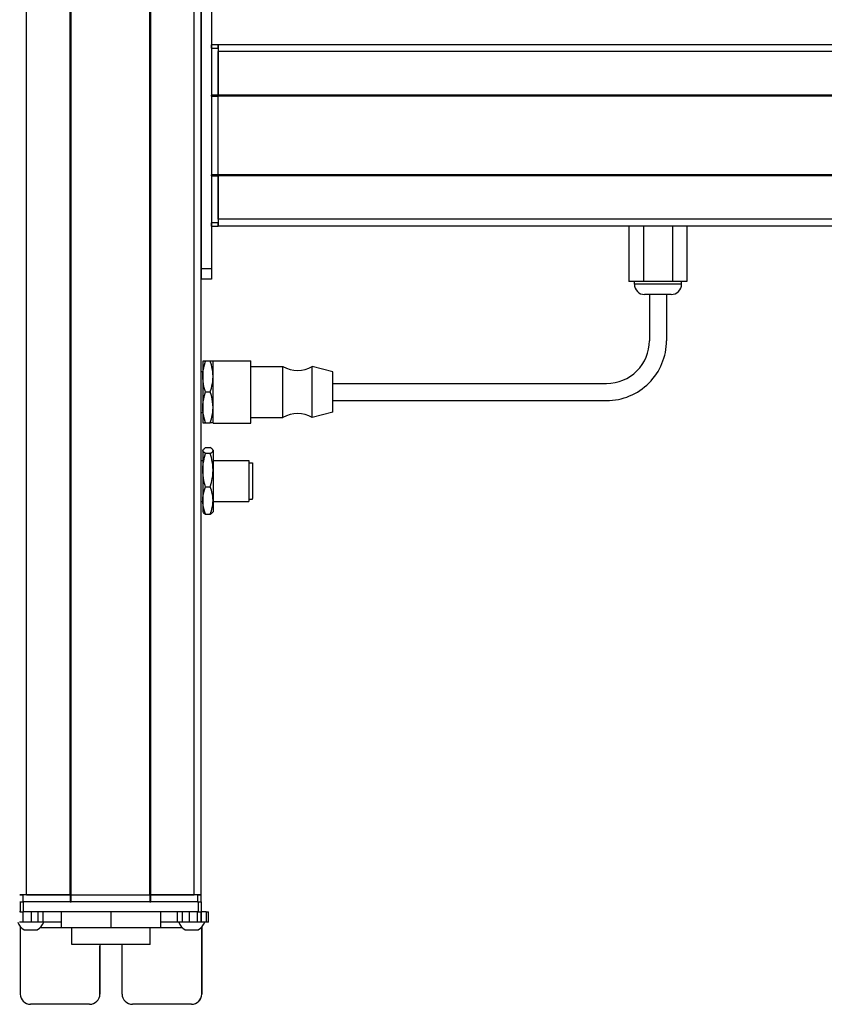
# Model space of a CAD drawing. Extents: x -332 to 1558, y -677 to 1440.
# Drawn here: x 1088 to 1323, y -435 to -147 of the extents above; entities that cross this region are included whole.
import ezdxf

# ---------------------------------------------------------------- set-up
doc = ezdxf.new("R2010")
doc.units = 0
doc.layers.get('0').update_dxf_attribs({"linetype": 'CONTINUOUS'})

msp = doc.modelspace()

# ---------------------------------------------------------------- linework, layer by layer
at = {"color": 7}
for p, q in [((1089.994873, -403.107849), (1089.994873, 1158.89209)), ((1102.694824, -403.107849), (1102.694824, 1158.89209)), ((1102.994873, -403.107849), (1102.994873, 1158.89209)), ((1125.995117, -403.107849), (1125.995117, 1158.89209)), ((1126.295166, -403.107849), (1126.295166, 1158.89209)), ((1138.995117, -403.107849), (1138.995117, 1158.89209)), ((1140.995117, -403.107849), (1140.995117, 1158.89209)), ((1140.995117, -142.10791), (1140.995117, -220.107849)), ((1143.995117, -142.10791), (1143.995117, -220.107849)), ((1408.995117, -154.607544), (1145.995117, -154.607544)), ((1408.995117, -156.607544), (1145.995117, -156.607544)), ((1143.995117, -169.607544), (1143.995117, -192.60791)), ((1408.995117, -169.307495), (1145.995117, -169.307495)), ((1408.995117, -169.607544), (1145.995117, -169.607544)), ((1145.995117, -192.60791), (1145.995117, -169.607544)), ((1408.995117, -192.60791), (1145.995117, -192.60791)), ((1408.995117, -192.907837), (1145.995117, -192.907837)), ((1408.995117, -205.60791), (1145.995117, -205.60791)), ((1408.995117, -207.607849), (1145.995117, -207.607849)), ((1179.495117, -253.607849), (1259.495117, -253.607849)), ((1179.495117, -258.607849), (1259.495117, -258.607849)), ((1140.121826, -405.107849), (1089.121948, -405.107849)), ((1102.994873, -403.107849), (1125.995117, -403.107849)), ((1125.995117, -405.107849), (1102.994873, -405.107849)), ((1140.121826, -408.107849), (1089.121948, -408.107849)), ((1126.102783, -417.607849), (1103.203003, -417.607849))]:
    msp.add_line(p, q, dxfattribs=at)
at = {"color": 7, "ltscale": 0.025}
for p, q in [((1143.995117, -155.60791), (1143.995117, -154.60791)), ((1145.995117, -155.60791), (1145.995117, -154.60791)), ((1087.994873, -403.107849), (1088.994873, -403.107849)), ((1087.994873, -405.107849), (1088.994873, -405.107849)), ((1139.994873, -403.107849), (1140.994873, -403.107849)), ((1139.994873, -405.107849), (1140.994873, -405.107849))]:
    msp.add_line(p, q, dxfattribs=at)
at = {"color": 7, "ltscale": 0.05}
for p, q in [((1145.995117, -154.60791), (1143.995117, -154.60791)), ((1145.995117, -154.607544), (1145.995117, -156.607544)), ((1143.995117, -155.60791), (1145.995117, -155.60791)), ((1145.995117, -169.307495), (1143.995117, -169.307495)), ((1143.995117, -169.607544), (1145.995117, -169.607544)), ((1145.995117, -192.60791), (1143.995117, -192.60791)), ((1143.995117, -192.907837), (1145.995117, -192.907837)), ((1145.995117, -206.60791), (1143.995117, -206.60791)), ((1143.995117, -207.607849), (1145.995117, -207.607849)), ((1089.994873, -403.107849), (1087.994873, -403.107849)), ((1088.994873, -405.107849), (1088.994873, -403.107849)), ((1102.694824, -403.107849), (1102.694824, -405.107849)), ((1102.994873, -405.107849), (1102.994873, -403.107849)), ((1125.995117, -403.107849), (1125.995117, -405.107849)), ((1126.295166, -405.107849), (1126.295166, -403.107849)), ((1140.995117, -403.107849), (1138.995117, -403.107849)), ((1139.994873, -403.107849), (1139.994873, -405.107849)), ((1140.994873, -405.107849), (1140.994873, -403.107849))]:
    msp.add_line(p, q, dxfattribs=at)
at = {"color": 7, "ltscale": 0.34249}
for p, q in [((1143.995117, -155.60791), (1143.995117, -169.307495)), ((1145.995117, -155.60791), (1145.995117, -169.307495))]:
    msp.add_line(p, q, dxfattribs=at)
at = {"color": 7, "ltscale": 0.317499}
for p, q in [((1145.995117, -169.307495), (1145.995117, -156.607544)), ((1089.994873, -403.107849), (1102.694824, -403.107849)), ((1126.295166, -403.107849), (1138.995117, -403.107849))]:
    msp.add_line(p, q, dxfattribs=at)
at = {"color": 7, "ltscale": 0.007501}
for p, q in [((1143.995117, -169.607544), (1143.995117, -169.307495)), ((1145.995117, -169.307495), (1145.995117, -169.607544)), ((1145.995117, -169.607544), (1145.995117, -169.307495)), ((1102.994873, -403.107849), (1102.694824, -403.107849)), ((1102.694824, -403.107849), (1102.994873, -403.107849)), ((1102.694824, -405.107849), (1102.994873, -405.107849)), ((1126.295166, -403.107849), (1125.995117, -403.107849)), ((1125.995117, -403.107849), (1126.295166, -403.107849)), ((1125.995117, -405.107849), (1126.295166, -405.107849))]:
    msp.add_line(p, q, dxfattribs=at)
at = {"color": 7, "ltscale": 0.007498}
for p, q in [((1143.995117, -192.907837), (1143.995117, -192.60791)), ((1145.995117, -192.60791), (1145.995117, -192.907837)), ((1145.995117, -192.907837), (1145.995117, -192.60791))]:
    msp.add_line(p, q, dxfattribs=at)
at = {"color": 7, "ltscale": 0.342502}
for p, q in [((1143.995117, -192.907837), (1143.995117, -206.60791)), ((1145.995117, -192.907837), (1145.995117, -206.60791))]:
    msp.add_line(p, q, dxfattribs=at)
at = {"color": 7, "ltscale": 0.317502}
msp.add_line((1145.995117, -205.60791), (1145.995117, -192.907837), dxfattribs=at)
at = {"color": 7, "ltscale": 0.024998}
for p, q in [((1143.995117, -207.607849), (1143.995117, -206.60791)), ((1145.995117, -207.607849), (1145.995117, -206.60791))]:
    msp.add_line(p, q, dxfattribs=at)
at = {"color": 7, "ltscale": 0.049998}
msp.add_line((1145.995117, -205.60791), (1145.995117, -207.607849), dxfattribs=at)
at = {"color": 7, "ltscale": 0.405}
for p, q in [((1266.008057, -207.607849), (1266.008057, -223.807861)), ((1270.251709, -207.607849), (1270.251709, -223.807861)), ((1278.73877, -207.607849), (1278.73877, -223.807861)), ((1282.982178, -207.607849), (1282.982178, -223.807861))]:
    msp.add_line(p, q, dxfattribs=at)
at = {"color": 7, "ltscale": 0.075}
for p, q in [((1143.995117, -220.107849), (1140.995117, -220.107849)), ((1140.995117, -220.107849), (1140.995117, -223.107849)), ((1143.995117, -220.107849), (1143.995117, -223.107849)), ((1143.995117, -223.107849), (1140.995117, -223.107849)), ((1088.119751, -405.107849), (1088.119751, -408.107849)), ((1089.121948, -408.107849), (1089.121948, -405.107849)), ((1140.121826, -405.107849), (1140.121826, -408.107849)), ((1141.119629, -408.107849), (1141.119629, -405.107849)), ((1088.965332, -411.107849), (1088.965332, -408.107849)), ((1091.398193, -411.107849), (1091.398193, -408.107849)), ((1093.335449, -408.107849), (1093.335449, -411.107849)), ((1094.830811, -411.107849), (1094.830811, -408.107849)), ((1134.07019, -411.107849), (1134.07019, -408.107849)), ((1135.54248, -411.107849), (1135.54248, -408.107849)), ((1137.473633, -408.107849), (1137.473633, -411.107849)), ((1139.922852, -411.107849), (1139.922852, -408.107849)), ((1140.98291, -411.107849), (1140.98291, -408.107849)), ((1141.042725, -408.107849), (1141.042725, -411.107849)), ((1142.467773, -408.107849), (1142.467773, -411.107849)), ((1143.168335, -411.107849), (1143.168335, -408.107849))]:
    msp.add_line(p, q, dxfattribs=at)
at = {"color": 7, "ltscale": 0.106091}
msp.add_line((1270.251709, -223.807861), (1266.008057, -223.807861), dxfattribs=at)
at = {"color": 7, "ltscale": 0.02}
for p, q in [((1267.595215, -224.607849), (1267.595215, -223.807861)), ((1281.395142, -224.607849), (1281.395142, -223.807861))]:
    msp.add_line(p, q, dxfattribs=at)
at = {"color": 7, "ltscale": 0.212177}
msp.add_line((1278.73877, -223.807861), (1270.251709, -223.807861), dxfattribs=at)
at = {"color": 7, "ltscale": 0.106085}
msp.add_line((1282.982178, -223.807861), (1278.73877, -223.807861), dxfattribs=at)
at = {"color": 7, "ltscale": 0.021115}
msp.add_line((1268.439819, -224.607849), (1267.595215, -224.607849), dxfattribs=at)
at = {"color": 7, "ltscale": 0.323883}
msp.add_line((1281.395142, -224.607849), (1268.439819, -224.607849), dxfattribs=at)
at = {"color": 7, "ltscale": 0.011932}
msp.add_line((1271.07251, -227.607849), (1270.595215, -227.607849), dxfattribs=at)
at = {"color": 7, "ltscale": 0.183066}
msp.add_line((1278.395142, -227.607849), (1271.07251, -227.607849), dxfattribs=at)
at = {"color": 7, "ltscale": 0.3375}
for p, q in [((1271.995117, -227.607849), (1271.995117, -241.107849)), ((1276.995117, -227.607849), (1276.995117, -241.107849))]:
    msp.add_line(p, q, dxfattribs=at)
at = {"color": 7, "ltscale": 0.1125}
for p, q in [((1141.495117, -247.107849), (1141.495117, -251.607849)), ((1141.495117, -260.607849), (1141.495117, -265.107849)), ((1100.111328, -408.107849), (1100.111328, -412.607849)), ((1100.194824, -412.607849), (1100.194824, -408.107849)), ((1114.736328, -412.607849), (1114.736328, -408.107849)), ((1129.194336, -412.607849), (1129.194336, -408.107849))]:
    msp.add_line(p, q, dxfattribs=at)
at = {"color": 7, "ltscale": 0.020099}
for p, q in [((1142.299072, -247.107849), (1141.495117, -247.107849)), ((1141.495117, -265.107849), (1142.299072, -265.107849))]:
    msp.add_line(p, q, dxfattribs=at)
at = {"color": 7, "ltscale": 0.034805}
for p, q in [((1143.691284, -247.107849), (1142.299072, -247.107849)), ((1142.299072, -256.107849), (1143.691284, -256.107849)), ((1142.299072, -265.107849), (1143.691284, -265.107849)), ((1142.299072, -272.379395), (1143.691284, -272.379395)), ((1143.691284, -274.078552), (1142.299072, -274.078552)), ((1142.299072, -283.807007), (1143.691284, -283.807007)), ((1142.299072, -291.836304), (1143.691284, -291.836304))]:
    msp.add_line(p, q, dxfattribs=at)
at = {"color": 7, "ltscale": 0.020096}
for p, q in [((1144.495117, -247.107849), (1143.691284, -247.107849)), ((1144.495117, -265.107849), (1143.691284, -265.107849))]:
    msp.add_line(p, q, dxfattribs=at)
at = {"color": 7, "ltscale": 0.027849}
for p, q in [((1144.495117, -248.121826), (1144.495117, -247.007874)), ((1155.495117, -248.121826), (1155.495117, -247.007874))]:
    msp.add_line(p, q, dxfattribs=at)
at = {"color": 7, "ltscale": 0.275}
for p, q in [((1144.495117, -247.007874), (1155.495117, -247.007874)), ((1144.495117, -265.207886), (1155.495117, -265.207886))]:
    msp.add_line(p, q, dxfattribs=at)
at = {"color": 7, "ltscale": 0.0125}
for p, q in [((1140.995117, -250.107849), (1141.495117, -250.107849)), ((1140.995117, -262.107849), (1141.495117, -262.107849)), ((1140.995117, -276.107849), (1141.495117, -276.107849)), ((1140.995117, -288.107849), (1141.495117, -288.107849))]:
    msp.add_line(p, q, dxfattribs=at)
at = {"color": 7, "ltscale": 0.427151}
for p, q in [((1144.495117, -265.207886), (1144.495117, -248.121826)), ((1155.495117, -265.207886), (1155.495117, -248.121826))]:
    msp.add_line(p, q, dxfattribs=at)
at = {"color": 7, "ltscale": 0.235001}
for p, q in [((1155.495117, -248.607849), (1164.895142, -248.607849)), ((1155.495117, -263.607849), (1164.895142, -263.607849))]:
    msp.add_line(p, q, dxfattribs=at)
at = {"color": 7, "ltscale": 0.022954}
for p, q in [((1164.895142, -249.526001), (1164.895142, -248.607849)), ((1173.495117, -249.526001), (1173.495117, -248.607849))]:
    msp.add_line(p, q, dxfattribs=at)
at = {"color": 7, "ltscale": 0.352046}
for p, q in [((1164.895142, -263.607849), (1164.895142, -249.526001)), ((1173.495117, -263.607849), (1173.495117, -249.526001))]:
    msp.add_line(p, q, dxfattribs=at)
at = {"color": 7, "ltscale": 0.155569}
msp.add_line((1179.495117, -250.257874), (1173.495117, -248.607849), dxfattribs=at)
at = {"color": 7, "ltscale": 0.017903}
msp.add_line((1179.495117, -250.973999), (1179.495117, -250.257874), dxfattribs=at)
at = {"color": 7, "ltscale": 0.225}
msp.add_line((1141.495117, -251.607849), (1141.495117, -260.607849), dxfattribs=at)
at = {"color": 7, "ltscale": 0.274597}
msp.add_line((1179.495117, -261.957886), (1179.495117, -250.973999), dxfattribs=at)
at = {"color": 7, "ltscale": 0.155568}
msp.add_line((1179.495117, -261.957886), (1173.495117, -263.607849), dxfattribs=at)
at = {"color": 7, "ltscale": 0.003541}
for p, q in [((1141.495117, -273.107849), (1141.565918, -272.985168)), ((1141.495117, -291.107849), (1141.565918, -291.23053))]:
    msp.add_line(p, q, dxfattribs=at)
at = {"color": 7, "ltscale": 0.003027}
for p, q in [((1141.495117, -273.107849), (1141.495117, -273.228943)), ((1144.495117, -273.107849), (1144.495117, -273.228943))]:
    msp.add_line(p, q, dxfattribs=at)
at = {"color": 7, "ltscale": 0.142845}
for p, q in [((1141.495117, -273.228943), (1141.495117, -278.942749)), ((1144.495117, -273.228943), (1144.495117, -278.942749))]:
    msp.add_line(p, q, dxfattribs=at)
at = {"color": 7, "ltscale": 0.003548}
msp.add_line((1144.495117, -273.107849), (1144.424194, -272.984924), dxfattribs=at)
at = {"color": 7, "ltscale": 0.2625}
for p, q in [((1144.495117, -276.107849), (1154.995117, -276.107849)), ((1144.495117, -288.107849), (1154.995117, -288.107849))]:
    msp.add_line(p, q, dxfattribs=at)
at = {"color": 7, "ltscale": 0.294679}
msp.add_line((1154.995117, -276.107849), (1154.995117, -287.89502), dxfattribs=at)
at = {"color": 7, "ltscale": 0.221973}
for p, q in [((1141.495117, -278.942749), (1141.495117, -287.821655)), ((1144.495117, -278.942749), (1144.495117, -287.821655))]:
    msp.add_line(p, q, dxfattribs=at)
at = {"color": 7, "ltscale": 0.024976}
for p, q in [((1154.995117, -276.807861), (1155.994141, -276.807861)), ((1154.995117, -287.407837), (1155.994141, -287.407837))]:
    msp.add_line(p, q, dxfattribs=at)
at = {"color": 7, "ltscale": 0.2603}
msp.add_line((1155.994141, -276.807861), (1155.994141, -287.219849), dxfattribs=at)
at = {"color": 7, "ltscale": 0.016185}
msp.add_line((1155.994141, -279.183533), (1155.994141, -279.830933), dxfattribs=at)
at = {"color": 7, "ltscale": 0.024556}
for p, q in [((1155.994141, -279.830688), (1155.994141, -280.812927)), ((1155.994141, -282.242004), (1155.994141, -283.224243)), ((1155.994141, -283.86438), (1155.994141, -284.846619))]:
    msp.add_line(p, q, dxfattribs=at)
at = {"color": 7, "ltscale": 0.01049}
msp.add_line((1155.994141, -280.78363), (1155.994141, -281.203247), dxfattribs=at)
at = {"color": 7, "ltscale": 0.000444}
for p, q in [((1155.994141, -280.812927), (1155.994141, -280.830688)), ((1155.994141, -281.203247), (1155.994141, -281.221008)), ((1155.994141, -283.224243), (1155.994141, -283.242004)), ((1155.994141, -283.250061), (1155.994141, -283.267822)), ((1155.994141, -284.846619), (1155.994141, -284.86438))]:
    msp.add_line(p, q, dxfattribs=at)
at = {"color": 7, "ltscale": 0.015865}
msp.add_line((1155.994141, -281.607849), (1155.994141, -282.242432), dxfattribs=at)
at = {"color": 7, "ltscale": 0.000195}
msp.add_line((1155.994141, -283.242249), (1155.994141, -283.250061), dxfattribs=at)
at = {"color": 7, "ltscale": 0.082155}
for p, q in [((1141.495117, -287.821655), (1141.495117, -291.107849)), ((1144.495117, -287.821655), (1144.495117, -291.107849))]:
    msp.add_line(p, q, dxfattribs=at)
at = {"color": 7, "ltscale": 0.0047}
msp.add_line((1155.994141, -287.407837), (1155.994141, -287.219849), dxfattribs=at)
at = {"color": 7, "ltscale": 0.005321}
msp.add_line((1154.995117, -287.89502), (1154.995117, -288.107849), dxfattribs=at)
at = {"color": 7, "ltscale": 0.003549}
msp.add_line((1144.495117, -291.107849), (1144.424194, -291.230835), dxfattribs=at)
at = {"color": 7, "ltscale": 0.025055}
for p, q in [((1088.119751, -405.107849), (1089.121948, -405.107849)), ((1088.119751, -408.107849), (1089.121948, -408.107849))]:
    msp.add_line(p, q, dxfattribs=at)
at = {"color": 7, "ltscale": 0.342499}
for p, q in [((1102.694824, -403.107849), (1088.994873, -403.107849)), ((1102.694824, -405.107849), (1088.994873, -405.107849))]:
    msp.add_line(p, q, dxfattribs=at)
at = {"color": 7, "ltscale": 0.342493}
for p, q in [((1139.994873, -403.107849), (1126.295166, -403.107849)), ((1139.994873, -405.107849), (1126.295166, -405.107849))]:
    msp.add_line(p, q, dxfattribs=at)
at = {"color": 7, "ltscale": 0.024945}
for p, q in [((1140.121826, -405.107849), (1141.119629, -405.107849)), ((1140.121826, -408.107849), (1141.119629, -408.107849))]:
    msp.add_line(p, q, dxfattribs=at)
at = {"color": 7, "ltscale": 0.003351}
msp.add_line((1088.119751, -408.107849), (1087.985718, -408.107849), dxfattribs=at)
at = {"color": 7, "ltscale": 0.033704}
msp.add_line((1142.467773, -408.107849), (1141.119629, -408.107849), dxfattribs=at)
at = {"color": 7, "ltscale": 0.017511}
for p, q in [((1142.467773, -408.107849), (1143.168213, -408.107849)), ((1143.168213, -411.107849), (1142.467773, -411.107849))]:
    msp.add_line(p, q, dxfattribs=at)
at = {"color": 7, "ltscale": 0.025861}
msp.add_line((1088.965332, -411.107849), (1087.930908, -411.107849), dxfattribs=at)
at = {"color": 7, "ltscale": 0.060822}
msp.add_line((1091.398193, -411.107849), (1088.965332, -411.107849), dxfattribs=at)
at = {"color": 7, "ltscale": 0.048431}
msp.add_line((1093.335449, -411.107849), (1091.398193, -411.107849), dxfattribs=at)
at = {"color": 7, "ltscale": 0.037384}
msp.add_line((1094.830811, -411.107849), (1093.335449, -411.107849), dxfattribs=at)
at = {"color": 7, "ltscale": 0.132025}
msp.add_line((1100.111328, -411.107849), (1094.830322, -411.107849), dxfattribs=at)
at = {"color": 7, "ltscale": 0.121896}
msp.add_line((1134.07019, -411.107849), (1129.194336, -411.107849), dxfattribs=at)
at = {"color": 7, "ltscale": 0.036807}
msp.add_line((1135.54248, -411.107849), (1134.07019, -411.107849), dxfattribs=at)
at = {"color": 7, "ltscale": 0.048279}
msp.add_line((1137.473633, -411.107849), (1135.54248, -411.107849), dxfattribs=at)
at = {"color": 7, "ltscale": 0.06123}
msp.add_line((1139.922852, -411.107849), (1137.473633, -411.107849), dxfattribs=at)
at = {"color": 7, "ltscale": 0.026489}
msp.add_line((1140.982422, -411.107849), (1139.922852, -411.107849), dxfattribs=at)
at = {"color": 7, "ltscale": 0.001495}
msp.add_line((1141.042725, -411.107849), (1140.98291, -411.107849), dxfattribs=at)
at = {"color": 7, "ltscale": 0.035626}
msp.add_line((1142.467773, -411.107849), (1141.042725, -411.107849), dxfattribs=at)
at = {"color": 7, "ltscale": 0.004443}
msp.add_line((1088.175781, -412.430115), (1088.175781, -412.607849), dxfattribs=at)
at = {"color": 7, "ltscale": 0.4875}
for p, q in [((1088.175781, -412.607849), (1088.175781, -432.107849)), ((1141.177246, -412.607849), (1141.177246, -432.107849))]:
    msp.add_line(p, q, dxfattribs=at)
at = {"color": 7, "ltscale": 0.004117}
msp.add_line((1088.175781, -412.607849), (1088.340454, -412.607849), dxfattribs=at)
at = {"color": 7, "ltscale": 0.046539}
msp.add_line((1089.268555, -413.307861), (1091.130127, -413.307861), dxfattribs=at)
at = {"color": 7, "ltscale": 0.050211}
msp.add_line((1091.130127, -413.307861), (1093.13855, -413.307861), dxfattribs=at)
at = {"color": 7, "ltscale": 0.151117}
msp.add_line((1094.06665, -412.607849), (1100.111328, -412.607849), dxfattribs=at)
at = {"color": 7, "ltscale": 0.002087}
msp.add_line((1100.111328, -412.607849), (1100.194824, -412.607849), dxfattribs=at)
at = {"color": 7, "ltscale": 0.363538}
msp.add_line((1100.194824, -412.607849), (1114.736328, -412.607849), dxfattribs=at)
at = {"color": 7, "ltscale": 0.125}
for p, q in [((1103.202881, -417.607849), (1103.202881, -412.607849)), ((1126.102783, -417.607849), (1126.102783, -412.607849))]:
    msp.add_line(p, q, dxfattribs=at)
at = {"color": 7, "ltscale": 0.36145}
msp.add_line((1114.736328, -412.607849), (1129.194336, -412.607849), dxfattribs=at)
at = {"color": 7, "ltscale": 0.154935}
msp.add_line((1129.194336, -412.607849), (1135.391724, -412.607849), dxfattribs=at)
at = {"color": 7, "ltscale": 0.034058}
msp.add_line((1136.319824, -413.307861), (1137.682129, -413.307861), dxfattribs=at)
at = {"color": 7, "ltscale": 0.062692}
msp.add_line((1137.682129, -413.307861), (1140.189819, -413.307861), dxfattribs=at)
at = {"color": 7, "ltscale": 0.001483}
msp.add_line((1141.11792, -412.607849), (1141.177246, -412.607849), dxfattribs=at)
at = {"color": 7, "ltscale": 0.001553}
msp.add_line((1141.177246, -412.545715), (1141.177246, -412.607849), dxfattribs=at)
at = {"color": 7, "ltscale": 0.489507}
msp.add_line((1141.195068, -432.107849), (1141.195068, -412.527588), dxfattribs=at)
at = {"color": 7, "ltscale": 0.35}
for p, q in [((1111.425537, -418.107849), (1111.425537, -432.107849)), ((1111.443359, -432.107849), (1111.443359, -418.107849)), ((1117.925293, -432.107849), (1117.925293, -418.107849))]:
    msp.add_line(p, q, dxfattribs=at)
at = {"color": 7, "ltscale": 0.000446}
for p, q in [((1111.443359, -418.107849), (1111.425537, -418.107849)), ((1111.425537, -432.107849), (1111.443359, -432.107849)), ((1141.195068, -432.107849), (1141.177246, -432.107849)), ((1108.425537, -435.107849), (1108.443359, -435.107849)), ((1138.177246, -435.107849), (1138.195068, -435.107849))]:
    msp.add_line(p, q, dxfattribs=at)
at = {"color": 7, "ltscale": 0.431244}
msp.add_line((1108.425537, -435.107849), (1091.175781, -435.107849), dxfattribs=at)
at = {"color": 7, "ltscale": 0.431299}
msp.add_line((1138.177246, -435.107849), (1120.925293, -435.107849), dxfattribs=at)
at = {"color": 7}
for points in [[(1141.495117, -251.607849), (1141.523926, -250.786621), (1141.611694, -249.948181), (1141.763184, -249.072388), (1141.987427, -248.13562), (1142.299072, -247.107849)], [(1144.495117, -251.607849), (1144.470093, -250.843628), (1144.396729, -250.085266), (1144.278442, -249.333313), (1144.162231, -248.773132), (1144.024414, -248.215637), (1143.691284, -247.107849)], [(1142.299072, -256.107849), (1142.106445, -255.49823), (1141.945801, -254.923584), (1141.812622, -254.373779), (1141.705322, -253.846863), (1141.560181, -252.844421), (1141.51123, -252.222412), (1141.495117, -251.607849)], [(1143.691284, -256.107849), (1144.024414, -255.000061), (1144.162231, -254.442566), (1144.278442, -253.882385), (1144.396729, -253.130432), (1144.470093, -252.372131), (1144.495117, -251.607849)], [(1141.495117, -260.607849), (1141.523926, -259.786682), (1141.611694, -258.948242), (1141.763184, -258.072388), (1141.987427, -257.135559), (1142.299072, -256.107849)], [(1144.495117, -260.607849), (1144.466309, -259.786682), (1144.378662, -258.948242), (1144.227173, -258.072388), (1144.00293, -257.135559), (1143.691284, -256.107849)], [(1142.299072, -265.107849), (1141.987915, -264.081848), (1141.763428, -263.144714), (1141.611816, -262.267883), (1141.523926, -261.428345), (1141.495117, -260.607849)], [(1143.691284, -265.107849), (1144.024414, -264.000061), (1144.162231, -263.442566), (1144.278442, -262.882385), (1144.396729, -262.130432), (1144.470093, -261.372131), (1144.495117, -260.607849)], [(1142.299072, -274.078552), (1141.904053, -273.824097), (1141.654785, -273.596436), (1141.575684, -273.488892), (1141.523926, -273.383911), (1141.495117, -273.228943)], [(1141.565918, -272.985168), (1141.712158, -272.799194), (1141.949951, -272.599976), (1142.299072, -272.379395)], [(1144.424072, -272.984924), (1144.321289, -272.845154), (1144.17749, -272.706482), (1143.95752, -272.542419), (1143.691284, -272.379395)], [(1143.691284, -274.078552), (1143.95752, -273.915527), (1144.17749, -273.751465), (1144.301514, -273.634338), (1144.396729, -273.516418), (1144.470093, -273.37323), (1144.495117, -273.228943)], [(1141.495117, -278.942749), (1141.523926, -278.055054), (1141.611694, -277.148743), (1141.763184, -276.202026), (1141.987427, -275.189514), (1142.299072, -274.078552)], [(1144.495117, -278.942749), (1144.470093, -278.116638), (1144.396729, -277.296936), (1144.278442, -276.484131), (1144.162231, -275.878601), (1144.024414, -275.276001), (1143.691284, -274.078552)], [(1142.299072, -283.807007), (1142.106201, -283.147339), (1141.945435, -282.525452), (1141.8125, -281.931946), (1141.705322, -281.363037), (1141.560181, -280.279358), (1141.51123, -279.607056), (1141.495117, -278.942749)], [(1143.691284, -283.807007), (1144.024414, -282.609558), (1144.162231, -282.006958), (1144.278442, -281.401428), (1144.396729, -280.588623), (1144.470093, -279.76886), (1144.495117, -278.942749)], [(1141.495117, -287.821655), (1141.523926, -287.089233), (1141.611694, -286.341125), (1141.763184, -285.55957), (1141.987549, -284.723816), (1142.299072, -283.807007)], [(1144.495117, -287.821655), (1144.470093, -287.139832), (1144.396729, -286.463318), (1144.278442, -285.79248), (1144.162231, -285.292664), (1144.024414, -284.795349), (1143.691284, -283.807007)], [(1142.299072, -291.836304), (1141.987793, -290.920776), (1141.763428, -290.084778), (1141.611816, -289.302673), (1141.523926, -288.553772), (1141.495117, -287.821655)], [(1143.691284, -291.836304), (1144.024414, -290.848022), (1144.162231, -290.350647), (1144.278442, -289.850891), (1144.396729, -289.180054), (1144.470093, -288.503479), (1144.495117, -287.821655)], [(1141.565918, -291.23053), (1141.712158, -291.416504), (1141.949951, -291.615723), (1142.299072, -291.836304)], [(1143.691284, -291.836304), (1143.95752, -291.67334), (1144.17749, -291.509216), (1144.321289, -291.370544), (1144.424072, -291.230774)]]:
    msp.add_lwpolyline(points, dxfattribs=at)
for centre, radius, start, end in [((1270.595215, -224.607849), 3, 180.000005, 269.999997), ((1278.395142, -224.607849), 3, 269.999997, 0), ((1259.495117, -241.107849), 17.5, 269.999997, 0), ((1259.495117, -241.107849), 12.5, 269.999997, 0), ((1169.19519, -241.503662), 8.304167, 238.814371, 301.185624), ((1169.19519, -270.712036), 8.304167, 58.814376, 121.185629), ((1141.97998, -273.238892), 0.485142, 148.495156, 178.830772), ((1144.010254, -273.239258), 0.485401, 1.218419, 31.576876), ((1091.203613, -409.776978), 4.026311, 199.310511, 241.276409), ((1091.203613, -409.776978), 4.026311, 298.723593, 340.689493), ((1138.254883, -409.776978), 4.026311, 199.300552, 241.275903), ((1138.254883, -409.776978), 4.026311, 298.724092, 340.699453), ((1091.175781, -432.10791), 2.999974, 179.999431, 269.999424), ((1138.177246, -432.10791), 2.999976, 270.000646, 0.000537), ((1138.195068, -432.10791), 2.999976, 270.000633, 0.000524)]:
    msp.add_arc(centre, radius, start, end, dxfattribs=at)
for centre, major_axis, start_param, end_param in [((1114.675415, -418.107849), (0, 3.25), 1.4163368274, 1.5707963268), ((1114.693237, -418.107849), (0, -3.25), 4.5579362283, 4.7123889804), ((1114.675415, -418.107849), (0, 3.25), 4.7123889804, 4.8668424171), ((1108.425537, -432.107849), (0, -3), 6.2831853072, 7.853981634), ((1108.443359, -432.107849), (0, 3), 3.1415926536, 4.7123889804), ((1120.925293, -432.107849), (0, -3), 4.7123889804, 6.2831853072)]:
    msp.add_ellipse(centre, major_axis=major_axis, ratio=0.999982, start_param=start_param, end_param=end_param, dxfattribs=at)

doc.saveas('drawing.dxf')
